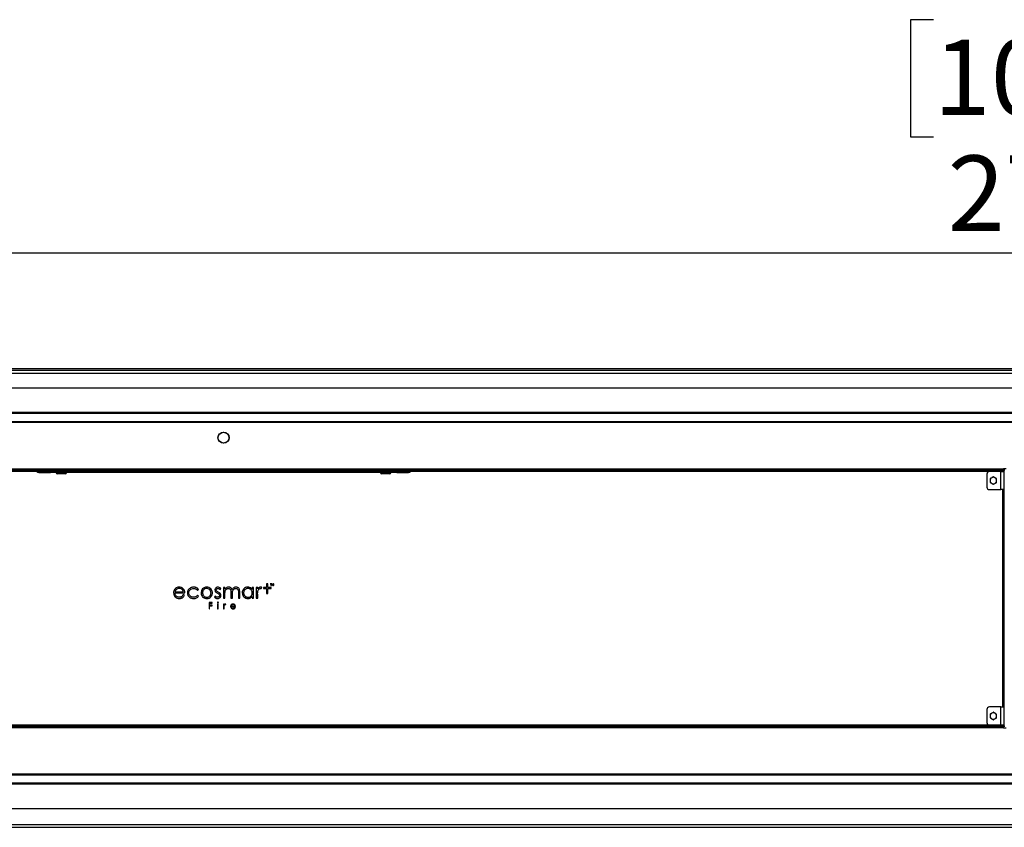
# Model space of a CAD drawing. Units: millimetres. Extents: x 0 to 420, y 0 to 297.
# Drawn here: x 68 to 106, y 207 to 239 of the extents above; entities that cross this region are included whole.
import ezdxf

# ---------------------------------------------------------------- set-up
doc = ezdxf.new("R2010")
doc.units = ezdxf.units.MM
doc.layers.add('DIMENSIONS', color=7, linetype='Continuous')
doc.styles.add('SLDTEXTSTYLE0', font='TXT', dxfattribs={"width": 0.7})
doc.dimstyles.new('SLDDIMSTYLE0', dxfattribs={"dimtxt": 3.694289, "dimasz": 3.556, "dimexe": 0, "dimexo": 0.0625, "dimgap": 0.923572, "dimtad": 1, "dimdec": 0, "dimlfac": 20, "dimrnd": 1e-09, "dimzin": 12, "dimdsep": 46, "dimtxsty": 'SLDTEXTSTYLE0', "dimblk1": 'CLOSED', "dimblk2": 'CLOSED', "dimsah": 1, "dimcen": 0.09, "dimadec": 0, "dimazin": 3, "dimtfac": 1, "dimtdec": 0, "dimtofl": 0, "dimtmove": 0, "dimatfit": 3, "dimldrblk": 'CLOSED', "dimfxl": 1, "dimfrac": 2, "dimtolj": 1, "dimtzin": 12, "dimarcsym": 0})

# ---------------------------------------------------------------- blocks, each defined once
blk = doc.blocks.new('_CLOSED')
at = {"color": 0, "linetype": 'ByBlock', "lineweight": -2}
for p, q in [((-1, 0.166667), (0, 0)), ((-1, 0.166667), (-1, -0.166667)), ((0, 0), (-1, -0.166667)), ((0, 0), (-1, 0))]:
    blk.add_line(p, q, dxfattribs=at)
blk = doc.blocks.new('_D_4')
at = {"layer": 'DIMENSIONS'}
for p, q in [((103.044, 238.61), (102.155, 238.61)), ((102.155, 238.61), (102.155, 234.094)), ((112.746, 238.61), (113.635, 238.61)), ((113.635, 238.61), (113.635, 234.094)), ((102.155, 234.094), (103.044, 234.094)), ((113.635, 234.094), (112.746, 234.094)), ((37.48, 225.979), (37.48, 230.62)), ((174.1, 225.979), (174.1, 230.62)), ((37.48, 229.62), (174.1, 229.62))]:
    blk.add_line(p, q, dxfattribs=at)
at = {"layer": 'DIMENSIONS', "xscale": 3.556, "yscale": 3.556, "rotation": 180}
blk.add_blockref('_CLOSED', (37.48, 229.62, -11.975), dxfattribs=at)
at = {"layer": 'DIMENSIONS', "xscale": 3.556, "yscale": 3.556}
blk.add_blockref('_CLOSED', (174.1, 229.62, -11.975), dxfattribs=at)
at = {"layer": 'DIMENSIONS', "char_height": 2.9104, "attachment_point": 1, "style": 'SLDTEXTSTYLE0'}
for s, insert in [('107.6', (103.044, 237.845)), ('2732', (103.583, 233.372))]:
    blk.add_mtext(s, dxfattribs=dict(at, insert=insert))

msp = doc.modelspace()

# ---------------------------------------------------------------- linework, layer by layer
at = {"color": 7, "linetype": 'Continuous', "lineweight": 25}
for p, q in [((171.04, 225.135), (40.54, 225.135)), ((174.005, 225.075), (37.575, 225.075)), ((173.99, 224.965), (37.59, 224.965)), ((38.15, 224.405), (173.43, 224.405)), ((40.59, 223.465), (170.99, 223.465)), ((170.99, 223.415), (40.59, 223.415)), ((40.59, 223.115), (170.99, 223.115)), ((170.99, 223.065), (40.59, 223.065)), ((45.604, 221.285), (105.736, 221.285)), ((105.736, 221.285), (105.736, 221.24)), ((105.844, 221.285), (105.736, 221.285)), ((45.604, 221.24), (105.736, 221.24)), ((68.495, 221.19), (68.495, 221.24)), ((68.495, 221.145), (68.495, 221.19)), ((68.495, 221.19), (68.545, 221.19)), ((68.545, 221.145), (68.495, 221.145)), ((68.545, 221.24), (68.545, 221.19)), ((68.545, 221.19), (68.545, 221.145)), ((68.545, 221.19), (68.995, 221.19)), ((68.545, 221.145), (68.995, 221.145)), ((68.995, 221.19), (68.995, 221.24)), ((68.995, 221.145), (68.995, 221.19)), ((68.995, 221.19), (69.045, 221.19)), ((69.045, 221.145), (68.995, 221.145)), ((69.045, 221.24), (69.045, 221.19)), ((69.045, 221.19), (69.045, 221.145)), ((82.295, 221.19), (69.045, 221.19)), ((82.295, 221.145), (69.045, 221.145)), ((69.22, 221.145), (69.22, 221.135)), ((69.568, 221.095), (69.26, 221.095)), ((69.58, 221.095), (69.568, 221.095)), ((69.62, 221.135), (69.62, 221.145)), ((81.72, 221.145), (81.72, 221.135)), ((81.772, 221.095), (81.76, 221.095)), ((82.08, 221.095), (81.772, 221.095)), ((82.12, 221.135), (82.12, 221.145)), ((82.295, 221.19), (82.295, 221.24)), ((82.295, 221.145), (82.295, 221.19)), ((82.295, 221.19), (82.345, 221.19)), ((82.345, 221.145), (82.295, 221.145)), ((82.345, 221.24), (82.345, 221.19)), ((82.345, 221.19), (82.345, 221.145)), ((82.345, 221.19), (82.795, 221.19)), ((82.345, 221.145), (82.795, 221.145)), ((82.795, 221.19), (82.795, 221.24)), ((82.795, 221.145), (82.795, 221.19)), ((82.795, 221.19), (82.845, 221.19)), ((82.845, 221.145), (82.795, 221.145)), ((82.845, 221.24), (82.845, 221.19)), ((82.845, 221.19), (82.845, 221.145)), ((105.095, 221.081), (105.095, 220.581)), ((105.635, 221.181), (105.195, 221.181)), ((105.635, 220.481), (105.635, 221.181)), ((105.635, 221.181), (105.745, 221.181)), ((105.745, 221.231), (105.745, 211.348)), ((105.79, 221.231), (105.745, 221.231)), ((105.195, 220.481), (105.635, 220.481)), ((105.745, 220.481), (105.635, 220.481)), ((77.374, 216.85), (77.331, 216.85)), ((77.331, 216.85), (77.331, 216.703)), ((77.374, 216.703), (77.374, 216.85)), ((77.473, 216.851), (77.473, 216.842)), ((77.529, 216.851), (77.473, 216.851)), ((77.473, 216.842), (77.496, 216.842)), ((77.496, 216.842), (77.496, 216.781)), ((77.496, 216.781), (77.506, 216.781)), ((77.506, 216.781), (77.506, 216.842)), ((77.506, 216.842), (77.529, 216.842)), ((77.529, 216.842), (77.529, 216.851)), ((77.551, 216.851), (77.538, 216.851)), ((77.538, 216.851), (77.538, 216.781)), ((77.538, 216.781), (77.547, 216.781)), ((77.547, 216.838), (77.547, 216.84)), ((77.547, 216.84), (77.567, 216.781)), ((77.547, 216.781), (77.547, 216.822)), ((77.572, 216.791), (77.551, 216.851)), ((77.567, 216.781), (77.576, 216.781)), ((77.592, 216.851), (77.572, 216.791)), ((77.576, 216.781), (77.596, 216.84)), ((77.605, 216.851), (77.592, 216.851)), ((77.596, 216.822), (77.596, 216.781)), ((77.596, 216.781), (77.605, 216.781)), ((77.605, 216.781), (77.605, 216.851)), ((73.798, 216.496), (74.178, 216.496)), ((73.804, 216.543), (74.119, 216.543)), ((74.164, 216.406), (74.119, 216.43)), ((74.665, 216.596), (74.708, 216.623)), ((74.708, 216.375), (74.665, 216.404)), ((75.353, 216.377), (75.319, 216.339)), ((75.535, 216.628), (75.57, 216.664)), ((75.724, 216.71), (75.67, 216.71)), ((75.67, 216.71), (75.67, 216.29)), ((75.724, 216.638), (75.724, 216.71)), ((75.724, 216.29), (75.724, 216.468)), ((75.956, 216.505), (75.956, 216.29)), ((76.01, 216.29), (76.01, 216.454)), ((76.243, 216.519), (76.243, 216.29)), ((76.296, 216.29), (76.296, 216.519)), ((76.829, 216.71), (76.775, 216.71)), ((76.775, 216.71), (76.775, 216.633)), ((76.775, 216.362), (76.775, 216.29)), ((76.829, 216.29), (76.829, 216.71)), ((76.986, 216.71), (76.932, 216.71)), ((76.932, 216.71), (76.932, 216.29)), ((76.986, 216.649), (76.986, 216.71)), ((76.986, 216.29), (76.986, 216.432)), ((77.117, 216.661), (77.145, 216.706)), ((77.331, 216.703), (77.21, 216.703)), ((77.21, 216.703), (77.21, 216.666)), ((77.21, 216.666), (77.331, 216.666)), ((77.331, 216.666), (77.331, 216.479)), ((77.331, 216.479), (77.374, 216.479)), ((77.505, 216.703), (77.374, 216.703)), ((77.374, 216.666), (77.505, 216.666)), ((77.374, 216.479), (77.374, 216.666)), ((77.505, 216.666), (77.505, 216.703)), ((75.233, 216.128), (75.111, 216.128)), ((75.111, 216.128), (75.111, 215.883)), ((75.135, 216.027), (75.135, 216.104)), ((75.135, 216.104), (75.233, 216.104)), ((75.233, 216.027), (75.135, 216.027)), ((75.135, 215.883), (75.135, 216.004)), ((75.135, 216.004), (75.233, 216.004)), ((75.233, 216.104), (75.233, 216.128)), ((75.233, 216.004), (75.233, 216.027)), ((75.462, 216.064), (75.439, 216.064)), ((75.439, 216.064), (75.439, 215.883)), ((75.462, 215.883), (75.462, 216.064)), ((75.67, 216.29), (75.724, 216.29)), ((75.695, 216.064), (75.671, 216.064)), ((75.671, 216.064), (75.671, 215.883)), ((75.695, 216.038), (75.695, 216.064)), ((75.751, 216.043), (75.763, 216.063)), ((75.956, 216.29), (76.01, 216.29)), ((75.968, 215.972), (76.131, 215.972)), ((75.97, 215.992), (76.105, 215.992)), ((76.243, 216.29), (76.296, 216.29)), ((76.775, 216.29), (76.829, 216.29)), ((76.932, 216.29), (76.986, 216.29)), ((75.111, 215.883), (75.135, 215.883)), ((75.439, 215.883), (75.462, 215.883)), ((75.671, 215.883), (75.695, 215.883)), ((75.695, 215.883), (75.695, 215.944)), ((76.125, 215.933), (76.105, 215.944)), ((105.095, 211.998), (105.095, 211.498)), ((105.635, 212.098), (105.195, 212.098)), ((105.635, 211.398), (105.635, 212.098)), ((105.635, 212.098), (105.745, 212.098)), ((105.736, 211.34), (45.604, 211.34)), ((105.736, 211.295), (45.604, 211.295)), ((105.695, 211.39), (45.645, 211.39)), ((105.195, 211.398), (105.635, 211.398)), ((105.745, 211.398), (105.635, 211.398)), ((105.736, 211.295), (105.736, 211.34)), ((105.736, 211.295), (105.844, 211.295)), ((105.79, 211.348), (105.745, 211.348)), ((40.59, 209.515), (170.99, 209.515)), ((170.99, 209.465), (40.59, 209.465)), ((40.59, 209.165), (170.99, 209.165)), ((170.99, 209.115), (40.59, 209.115)), ((38.15, 208.175), (173.43, 208.175)), ((37.59, 207.565), (173.99, 207.565)), ((37.59, 207.455), (173.99, 207.455))]:
    msp.add_line(p, q, dxfattribs=at)
at = {"color": 8, "linetype": 'Continuous', "lineweight": 25}
for p, q in [((45.645, 221.19), (68.495, 221.19)), ((69.22, 221.135), (69.605, 221.135)), ((69.605, 221.135), (69.62, 221.135)), ((81.72, 221.135), (81.735, 221.135)), ((81.735, 221.135), (82.12, 221.135)), ((82.845, 221.19), (105.695, 221.19)), ((105.695, 221.19), (105.695, 221.181)), ((105.695, 220.481), (105.695, 212.098)), ((105.695, 211.398), (105.695, 211.39))]:
    msp.add_line(p, q, dxfattribs=at)
at = {"color": 7, "linetype": 'Continuous', "lineweight": 25, "flags": 128}
for points in [[(105.695, 221.19), (105.702, 221.198), (105.709, 221.207), (105.716, 221.215), (105.721, 221.222), (105.727, 221.228), (105.731, 221.233), (105.734, 221.237), (105.736, 221.239), (105.736, 221.24)], [(105.745, 221.231), (105.744, 221.23), (105.742, 221.228), (105.738, 221.225), (105.733, 221.221), (105.727, 221.216), (105.72, 221.21), (105.712, 221.204), (105.704, 221.197), (105.695, 221.19)], [(105.695, 211.39), (105.705, 211.382), (105.714, 211.374), (105.723, 211.367), (105.73, 211.361), (105.737, 211.355), (105.741, 211.352), (105.744, 211.349), (105.745, 211.348)], [(105.736, 211.34), (105.736, 211.34), (105.734, 211.343), (105.731, 211.346), (105.727, 211.351), (105.721, 211.357), (105.716, 211.365), (105.709, 211.373), (105.702, 211.381), (105.695, 211.39)]]:
    msp.add_lwpolyline(points, dxfattribs=at)
at = {"color": 7, "linetype": 'Continuous', "lineweight": 25}
for radius in [0.215, 0.208]:
    msp.add_circle((75.67, 222.485), radius, dxfattribs=at)
for centre, radius, start, end in [((69.26, 221.135), 0.04, 180, 270), ((69.58, 221.135), 0.04, 270, 0), ((81.76, 221.135), 0.04, 180, 270), ((82.08, 221.135), 0.04, 270, 0), ((105.195, 221.081), 0.1, 90, 180), ((105.345, 220.831), 0.125, 120, 180), ((105.345, 220.831), 0.125, 60, 120), ((105.345, 220.831), 0.125, 0, 60), ((105.195, 220.581), 0.1, 180, 270), ((105.345, 220.831), 0.125, 180, 240), ((105.345, 220.831), 0.125, 240, 300), ((105.345, 220.831), 0.125, 300, 0), ((105.195, 211.998), 0.1, 90, 180), ((105.345, 211.748), 0.125, 120, 180), ((105.345, 211.748), 0.125, 60, 120), ((105.345, 211.748), 0.125, 0, 60), ((105.195, 211.498), 0.1, 180, 270), ((105.345, 211.748), 0.125, 180, 240), ((105.345, 211.748), 0.125, 240, 300), ((105.345, 211.748), 0.125, 300, 0)]:
    msp.add_arc(centre, radius, start, end, dxfattribs=at)
for points, knots in [([(105.225, 220.906), (105.224, 220.905), (105.223, 220.904), (105.221, 220.902), (105.22, 220.9), (105.22, 220.898), (105.22, 220.897)], [0, 0, 0, 0, 0.252862, 0.506984, 0.741159, 1, 1, 1, 1]), ([(105.282, 220.939), (105.271, 220.933), (105.252, 220.921), (105.233, 220.911), (105.225, 220.906)], [0, 0, 0, 0, 0.550815, 1, 1, 1, 1]), ([(105.34, 220.972), (105.324, 220.963), (105.305, 220.952), (105.285, 220.941), (105.282, 220.939)], [0, 0, 0, 0, 0.867874, 1, 1, 1, 1]), ([(105.35, 220.972), (105.349, 220.973), (105.348, 220.973), (105.345, 220.974), (105.342, 220.973), (105.341, 220.973), (105.34, 220.972)], [0, 0, 0, 0, 0.252876, 0.506995, 0.741161, 1, 1, 1, 1]), ([(105.407, 220.939), (105.396, 220.945), (105.377, 220.957), (105.358, 220.967), (105.35, 220.972)], [0, 0, 0, 0, 0.550814, 1, 1, 1, 1]), ([(105.465, 220.906), (105.449, 220.915), (105.43, 220.926), (105.41, 220.938), (105.407, 220.939)], [0, 0, 0, 0, 0.867875, 1, 1, 1, 1]), ([(105.47, 220.897), (105.47, 220.898), (105.47, 220.9), (105.469, 220.902), (105.467, 220.904), (105.466, 220.905), (105.465, 220.906)], [0, 0, 0, 0, 0.252866, 0.506997, 0.741157, 1, 1, 1, 1]), ([(105.22, 220.897), (105.22, 220.889), (105.22, 220.868), (105.22, 220.845), (105.22, 220.831)], [0, 0, 0, 0, 0.373173, 1, 1, 1, 1]), ([(105.22, 220.831), (105.22, 220.829), (105.22, 220.815), (105.22, 220.792), (105.22, 220.772), (105.22, 220.764)], [0, 0, 0, 0, 0.063725, 0.630712, 1, 1, 1, 1]), ([(105.22, 220.764), (105.22, 220.764), (105.22, 220.762), (105.221, 220.759), (105.223, 220.757), (105.224, 220.756), (105.225, 220.756)], [0, 0, 0, 0, 0.252867, 0.506996, 0.74116, 1, 1, 1, 1]), ([(105.225, 220.756), (105.241, 220.746), (105.26, 220.735), (105.28, 220.724), (105.282, 220.723)], [0, 0, 0, 0, 0.867875, 1, 1, 1, 1]), ([(105.282, 220.723), (105.293, 220.716), (105.313, 220.705), (105.332, 220.694), (105.34, 220.689)], [0, 0, 0, 0, 0.550817, 1, 1, 1, 1]), ([(105.34, 220.689), (105.341, 220.689), (105.342, 220.688), (105.345, 220.688), (105.348, 220.688), (105.349, 220.689), (105.35, 220.689)], [0, 0, 0, 0, 0.252868, 0.506991, 0.741153, 1, 1, 1, 1]), ([(105.35, 220.689), (105.366, 220.699), (105.385, 220.71), (105.405, 220.721), (105.407, 220.723)], [0, 0, 0, 0, 0.867874, 1, 1, 1, 1]), ([(105.407, 220.723), (105.418, 220.729), (105.438, 220.74), (105.457, 220.751), (105.465, 220.756)], [0, 0, 0, 0, 0.550814, 1, 1, 1, 1]), ([(105.465, 220.756), (105.466, 220.756), (105.467, 220.757), (105.469, 220.759), (105.47, 220.762), (105.47, 220.764), (105.47, 220.764)], [0, 0, 0, 0, 0.252863, 0.506986, 0.74116, 1, 1, 1, 1]), ([(105.47, 220.831), (105.47, 220.845), (105.47, 220.868), (105.47, 220.889), (105.47, 220.897)], [0, 0, 0, 0, 0.626827, 1, 1, 1, 1]), ([(105.47, 220.764), (105.47, 220.772), (105.47, 220.792), (105.47, 220.815), (105.47, 220.829), (105.47, 220.831)], [0, 0, 0, 0, 0.369288, 0.936275, 1, 1, 1, 1]), ([(77.547, 216.83), (77.547, 216.831), (77.547, 216.834), (77.547, 216.837), (77.547, 216.838)], [0, 0, 0, 0, 0.645287, 1, 1, 1, 1]), ([(77.547, 216.822), (77.547, 216.823), (77.547, 216.826), (77.547, 216.828), (77.547, 216.83)], [0, 0, 0, 0, 0.4719714, 1, 1, 1, 1]), ([(77.596, 216.84), (77.596, 216.838), (77.596, 216.834), (77.596, 216.831), (77.596, 216.829)], [0, 0, 0, 0, 0.576944, 1, 1, 1, 1]), ([(77.596, 216.829), (77.596, 216.828), (77.596, 216.825), (77.596, 216.823), (77.596, 216.822)], [0, 0, 0, 0, 0.657716, 1, 1, 1, 1]), ([(73.793, 216.641), (73.777, 216.617), (73.749, 216.573), (73.745, 216.522), (73.744, 216.499)], [0, 0, 0, 0, 0.557648, 1, 1, 1, 1]), ([(73.744, 216.499), (73.747, 216.468), (73.753, 216.412), (73.786, 216.367), (73.802, 216.347)], [0, 0, 0, 0, 0.551686, 1, 1, 1, 1]), ([(73.96, 216.721), (73.941, 216.72), (73.905, 216.717), (73.844, 216.695), (73.812, 216.662), (73.793, 216.641)], [0, 0, 0, 0, 0.29104, 0.563713, 1, 1, 1, 1]), ([(73.845, 216.376), (73.831, 216.396), (73.804, 216.431), (73.8, 216.476), (73.798, 216.496)], [0, 0, 0, 0, 0.542157, 1, 1, 1, 1]), ([(73.802, 216.347), (73.827, 216.325), (73.873, 216.285), (73.934, 216.281), (73.963, 216.279)], [0, 0, 0, 0, 0.536348, 1, 1, 1, 1]), ([(73.853, 216.63), (73.841, 216.616), (73.819, 216.591), (73.809, 216.558), (73.804, 216.543)], [0, 0, 0, 0, 0.51687, 1, 1, 1, 1]), ([(73.958, 216.33), (73.934, 216.332), (73.891, 216.336), (73.859, 216.364), (73.845, 216.376)], [0, 0, 0, 0, 0.561009, 1, 1, 1, 1]), ([(73.96, 216.669), (73.938, 216.667), (73.898, 216.664), (73.867, 216.64), (73.853, 216.63)], [0, 0, 0, 0, 0.56309, 1, 1, 1, 1]), ([(74.132, 216.639), (74.119, 216.653), (74.095, 216.68), (74.037, 216.714), (73.989, 216.718), (73.96, 216.721)], [0, 0, 0, 0, 0.282695, 0.553513, 1, 1, 1, 1]), ([(74.032, 216.654), (74.019, 216.659), (73.996, 216.668), (73.971, 216.669), (73.96, 216.669)], [0, 0, 0, 0, 0.559361, 1, 1, 1, 1]), ([(74.072, 216.37), (74.064, 216.364), (74.048, 216.352), (74.029, 216.344), (74.021, 216.341)], [0, 0, 0, 0, 0.541877, 1, 1, 1, 1]), ([(74.087, 216.612), (74.078, 216.621), (74.062, 216.638), (74.042, 216.649), (74.032, 216.654)], [0, 0, 0, 0, 0.543136, 1, 1, 1, 1]), ([(74.119, 216.43), (74.11, 216.416), (74.097, 216.395), (74.079, 216.377), (74.072, 216.37)], [0, 0, 0, 0, 0.624709, 1, 1, 1, 1]), ([(74.119, 216.543), (74.115, 216.558), (74.108, 216.582), (74.093, 216.603), (74.087, 216.612)], [0, 0, 0, 0, 0.5964834, 1, 1, 1, 1]), ([(74.112, 216.335), (74.123, 216.346), (74.144, 216.368), (74.158, 216.394), (74.164, 216.406)], [0, 0, 0, 0, 0.532668, 1, 1, 1, 1]), ([(74.178, 216.496), (74.176, 216.526), (74.172, 216.578), (74.144, 216.621), (74.132, 216.639)], [0, 0, 0, 0, 0.579428, 1, 1, 1, 1]), ([(74.31, 216.61), (74.3, 216.59), (74.282, 216.554), (74.28, 216.514), (74.279, 216.497)], [0, 0, 0, 0, 0.558319, 1, 1, 1, 1]), ([(74.279, 216.497), (74.282, 216.464), (74.289, 216.406), (74.327, 216.362), (74.345, 216.343)], [0, 0, 0, 0, 0.556482, 1, 1, 1, 1]), ([(74.394, 216.691), (74.375, 216.679), (74.342, 216.658), (74.319, 216.624), (74.31, 216.61)], [0, 0, 0, 0, 0.560184, 1, 1, 1, 1]), ([(74.334, 216.501), (74.336, 216.526), (74.341, 216.572), (74.371, 216.606), (74.384, 216.621)], [0, 0, 0, 0, 0.556759, 1, 1, 1, 1]), ([(74.357, 216.415), (74.349, 216.43), (74.336, 216.458), (74.334, 216.488), (74.334, 216.501)], [0, 0, 0, 0, 0.56138, 1, 1, 1, 1]), ([(74.421, 216.352), (74.407, 216.361), (74.381, 216.378), (74.364, 216.403), (74.357, 216.415)], [0, 0, 0, 0, 0.558194, 1, 1, 1, 1]), ([(74.384, 216.621), (74.405, 216.637), (74.443, 216.666), (74.491, 216.669), (74.513, 216.671)], [0, 0, 0, 0, 0.546287, 1, 1, 1, 1]), ([(74.515, 216.721), (74.491, 216.719), (74.449, 216.717), (74.411, 216.699), (74.394, 216.691)], [0, 0, 0, 0, 0.569785, 1, 1, 1, 1]), ([(74.513, 216.33), (74.495, 216.331), (74.463, 216.332), (74.434, 216.346), (74.421, 216.352)], [0, 0, 0, 0, 0.570097, 1, 1, 1, 1]), ([(74.513, 216.671), (74.53, 216.67), (74.563, 216.668), (74.619, 216.646), (74.647, 216.615), (74.665, 216.596)], [0, 0, 0, 0, 0.291825, 0.564221, 1, 1, 1, 1]), ([(74.665, 216.404), (74.653, 216.391), (74.632, 216.367), (74.58, 216.336), (74.539, 216.332), (74.513, 216.33)], [0, 0, 0, 0, 0.289074, 0.561428, 1, 1, 1, 1]), ([(74.595, 216.708), (74.581, 216.712), (74.554, 216.719), (74.527, 216.72), (74.515, 216.721)], [0, 0, 0, 0, 0.556946, 1, 1, 1, 1]), ([(74.662, 216.675), (74.65, 216.682), (74.63, 216.696), (74.606, 216.704), (74.595, 216.708)], [0, 0, 0, 0, 0.53572, 1, 1, 1, 1]), ([(74.626, 216.305), (74.644, 216.315), (74.676, 216.333), (74.698, 216.363), (74.708, 216.375)], [0, 0, 0, 0, 0.563486, 1, 1, 1, 1]), ([(74.708, 216.623), (74.7, 216.634), (74.687, 216.654), (74.669, 216.669), (74.662, 216.675)], [0, 0, 0, 0, 0.569928, 1, 1, 1, 1]), ([(74.862, 216.65), (74.844, 216.625), (74.807, 216.574), (74.8, 216.484), (74.818, 216.404), (74.849, 216.365), (74.865, 216.345)], [0, 0, 0, 0, 0.275181, 0.555771, 0.77486, 1, 1, 1, 1]), ([(74.907, 216.618), (74.896, 216.606), (74.875, 216.58), (74.86, 216.534), (74.855, 216.476), (74.871, 216.437), (74.881, 216.413)], [0, 0, 0, 0, 0.225032, 0.444983, 0.650423, 1, 1, 1, 1]), ([(75.023, 216.721), (74.988, 216.717), (74.927, 216.71), (74.882, 216.669), (74.862, 216.65)], [0, 0, 0, 0, 0.560479, 1, 1, 1, 1]), ([(74.881, 216.413), (74.89, 216.399), (74.906, 216.375), (74.93, 216.359), (74.94, 216.352)], [0, 0, 0, 0, 0.564721, 1, 1, 1, 1]), ([(75.023, 216.668), (74.998, 216.666), (74.955, 216.661), (74.922, 216.631), (74.907, 216.618)], [0, 0, 0, 0, 0.553259, 1, 1, 1, 1]), ([(74.94, 216.352), (74.955, 216.345), (74.984, 216.332), (75.043, 216.327), (75.082, 216.343), (75.105, 216.352)], [0, 0, 0, 0, 0.278024, 0.56345, 1, 1, 1, 1]), ([(75.184, 216.651), (75.158, 216.673), (75.111, 216.714), (75.05, 216.719), (75.023, 216.721)], [0, 0, 0, 0, 0.553983, 1, 1, 1, 1]), ([(75.138, 216.618), (75.119, 216.634), (75.086, 216.663), (75.042, 216.667), (75.023, 216.668)], [0, 0, 0, 0, 0.562836, 1, 1, 1, 1]), ([(75.105, 216.352), (75.119, 216.361), (75.143, 216.377), (75.158, 216.402), (75.165, 216.413)], [0, 0, 0, 0, 0.553329, 1, 1, 1, 1]), ([(75.165, 216.413), (75.17, 216.423), (75.18, 216.443), (75.187, 216.477), (75.188, 216.521), (75.176, 216.573), (75.151, 216.603), (75.138, 216.618)], [0, 0, 0, 0, 0.149545, 0.297688, 0.475365, 0.736465, 1, 1, 1, 1]), ([(75.181, 216.345), (75.2, 216.371), (75.238, 216.422), (75.246, 216.513), (75.228, 216.592), (75.199, 216.631), (75.184, 216.651)], [0, 0, 0, 0, 0.283296, 0.565969, 0.782046, 1, 1, 1, 1]), ([(75.371, 216.689), (75.361, 216.676), (75.342, 216.653), (75.34, 216.623), (75.339, 216.61)], [0, 0, 0, 0, 0.5501932, 1, 1, 1, 1]), ([(75.339, 216.61), (75.34, 216.596), (75.342, 216.573), (75.354, 216.553), (75.359, 216.545)], [0, 0, 0, 0, 0.564199, 1, 1, 1, 1]), ([(75.441, 216.331), (75.432, 216.331), (75.415, 216.333), (75.383, 216.348), (75.365, 216.366), (75.353, 216.377)], [0, 0, 0, 0, 0.252664, 0.517908, 1, 1, 1, 1]), ([(75.359, 216.545), (75.37, 216.533), (75.393, 216.51), (75.421, 216.494), (75.436, 216.487)], [0, 0, 0, 0, 0.484846, 1, 1, 1, 1]), ([(75.454, 216.721), (75.436, 216.719), (75.405, 216.717), (75.382, 216.697), (75.371, 216.689)], [0, 0, 0, 0, 0.570307, 1, 1, 1, 1]), ([(75.388, 216.613), (75.389, 216.621), (75.391, 216.637), (75.402, 216.648), (75.406, 216.653)], [0, 0, 0, 0, 0.54405, 1, 1, 1, 1]), ([(75.403, 216.574), (75.398, 216.58), (75.39, 216.592), (75.388, 216.607), (75.388, 216.613)], [0, 0, 0, 0, 0.579809, 1, 1, 1, 1]), ([(75.468, 216.529), (75.452, 216.537), (75.429, 216.549), (75.41, 216.567), (75.403, 216.574)], [0, 0, 0, 0, 0.657952, 1, 1, 1, 1]), ([(75.406, 216.653), (75.414, 216.659), (75.427, 216.669), (75.444, 216.67), (75.451, 216.671)], [0, 0, 0, 0, 0.554415, 1, 1, 1, 1]), ([(75.436, 216.487), (75.452, 216.478), (75.477, 216.466), (75.497, 216.448), (75.504, 216.442)], [0, 0, 0, 0, 0.669823, 1, 1, 1, 1]), ([(75.496, 216.352), (75.487, 216.345), (75.47, 216.333), (75.45, 216.331), (75.441, 216.331)], [0, 0, 0, 0, 0.5512, 1, 1, 1, 1]), ([(75.451, 216.671), (75.459, 216.67), (75.475, 216.668), (75.505, 216.655), (75.524, 216.639), (75.535, 216.628)], [0, 0, 0, 0, 0.243197, 0.507905, 1, 1, 1, 1]), ([(75.57, 216.664), (75.55, 216.682), (75.516, 216.712), (75.471, 216.718), (75.454, 216.721)], [0, 0, 0, 0, 0.604206, 1, 1, 1, 1]), ([(75.549, 216.469), (75.538, 216.481), (75.514, 216.505), (75.483, 216.521), (75.468, 216.529)], [0, 0, 0, 0, 0.481643, 1, 1, 1, 1]), ([(75.519, 216.401), (75.518, 216.39), (75.515, 216.371), (75.502, 216.358), (75.496, 216.352)], [0, 0, 0, 0, 0.544589, 1, 1, 1, 1]), ([(75.504, 216.442), (75.509, 216.435), (75.517, 216.422), (75.518, 216.407), (75.519, 216.401)], [0, 0, 0, 0, 0.560775, 1, 1, 1, 1]), ([(75.534, 216.315), (75.546, 216.33), (75.567, 216.355), (75.569, 216.388), (75.57, 216.403)], [0, 0, 0, 0, 0.5558412, 1, 1, 1, 1]), ([(75.57, 216.403), (75.569, 216.416), (75.567, 216.44), (75.555, 216.46), (75.549, 216.469)], [0, 0, 0, 0, 0.560394, 1, 1, 1, 1]), ([(75.782, 216.697), (75.77, 216.688), (75.748, 216.671), (75.732, 216.649), (75.724, 216.638)], [0, 0, 0, 0, 0.517046, 1, 1, 1, 1]), ([(75.724, 216.468), (75.724, 216.493), (75.724, 216.533), (75.735, 216.571), (75.739, 216.585)], [0, 0, 0, 0, 0.63826, 1, 1, 1, 1]), ([(75.739, 216.585), (75.746, 216.598), (75.758, 216.622), (75.779, 216.638), (75.788, 216.646)], [0, 0, 0, 0, 0.5637834, 1, 1, 1, 1]), ([(75.868, 216.721), (75.851, 216.719), (75.821, 216.717), (75.794, 216.703), (75.782, 216.697)], [0, 0, 0, 0, 0.552586, 1, 1, 1, 1]), ([(75.788, 216.646), (75.8, 216.653), (75.822, 216.666), (75.847, 216.668), (75.858, 216.668)], [0, 0, 0, 0, 0.566082, 1, 1, 1, 1]), ([(75.858, 216.668), (75.869, 216.668), (75.889, 216.666), (75.906, 216.656), (75.914, 216.652)], [0, 0, 0, 0, 0.574873, 1, 1, 1, 1]), ([(75.926, 216.709), (75.915, 216.713), (75.896, 216.72), (75.877, 216.72), (75.868, 216.721)], [0, 0, 0, 0, 0.55696, 1, 1, 1, 1]), ([(75.914, 216.652), (75.922, 216.645), (75.936, 216.633), (75.944, 216.616), (75.947, 216.608)], [0, 0, 0, 0, 0.558016, 1, 1, 1, 1]), ([(75.97, 216.677), (75.963, 216.684), (75.95, 216.697), (75.933, 216.705), (75.926, 216.709)], [0, 0, 0, 0, 0.543472, 1, 1, 1, 1]), ([(75.947, 216.608), (75.95, 216.593), (75.957, 216.559), (75.956, 216.524), (75.956, 216.505)], [0, 0, 0, 0, 0.446704, 1, 1, 1, 1]), ([(76.001, 216.62), (75.996, 216.632), (75.989, 216.653), (75.976, 216.67), (75.97, 216.677)], [0, 0, 0, 0, 0.6089858, 1, 1, 1, 1]), ([(76.068, 216.695), (76.053, 216.684), (76.026, 216.663), (76.009, 216.633), (76.001, 216.62)], [0, 0, 0, 0, 0.537974, 1, 1, 1, 1]), ([(76.01, 216.454), (76.01, 216.483), (76.01, 216.527), (76.021, 216.569), (76.025, 216.583)], [0, 0, 0, 0, 0.6531437, 1, 1, 1, 1]), ([(76.025, 216.583), (76.031, 216.597), (76.043, 216.621), (76.063, 216.638), (76.072, 216.645)], [0, 0, 0, 0, 0.563176, 1, 1, 1, 1]), ([(76.154, 216.721), (76.137, 216.719), (76.106, 216.717), (76.08, 216.702), (76.068, 216.695)], [0, 0, 0, 0, 0.555161, 1, 1, 1, 1]), ([(76.072, 216.645), (76.085, 216.653), (76.107, 216.666), (76.133, 216.668), (76.144, 216.668)], [0, 0, 0, 0, 0.56076, 1, 1, 1, 1]), ([(76.144, 216.668), (76.156, 216.668), (76.175, 216.666), (76.193, 216.657), (76.2, 216.653)], [0, 0, 0, 0, 0.577689, 1, 1, 1, 1]), ([(76.231, 216.699), (76.218, 216.706), (76.194, 216.719), (76.167, 216.72), (76.154, 216.721)], [0, 0, 0, 0, 0.547423, 1, 1, 1, 1]), ([(76.2, 216.653), (76.208, 216.647), (76.222, 216.635), (76.23, 216.619), (76.233, 216.612)], [0, 0, 0, 0, 0.562866, 1, 1, 1, 1]), ([(76.28, 216.637), (76.273, 216.651), (76.261, 216.675), (76.24, 216.692), (76.231, 216.699)], [0, 0, 0, 0, 0.56741, 1, 1, 1, 1]), ([(76.233, 216.612), (76.236, 216.598), (76.243, 216.568), (76.243, 216.536), (76.243, 216.519)], [0, 0, 0, 0, 0.451852, 1, 1, 1, 1]), ([(76.296, 216.519), (76.296, 216.545), (76.296, 216.585), (76.284, 216.623), (76.28, 216.637)], [0, 0, 0, 0, 0.634947, 1, 1, 1, 1]), ([(76.453, 216.656), (76.433, 216.631), (76.396, 216.585), (76.392, 216.527), (76.39, 216.501)], [0, 0, 0, 0, 0.557686, 1, 1, 1, 1]), ([(76.39, 216.501), (76.393, 216.468), (76.399, 216.409), (76.436, 216.364), (76.453, 216.344)], [0, 0, 0, 0, 0.560766, 1, 1, 1, 1]), ([(76.467, 216.584), (76.46, 216.569), (76.446, 216.539), (76.441, 216.479), (76.457, 216.439), (76.467, 216.415)], [0, 0, 0, 0, 0.2820193, 0.5605356, 1, 1, 1, 1]), ([(76.607, 216.721), (76.575, 216.717), (76.517, 216.711), (76.473, 216.673), (76.453, 216.656)], [0, 0, 0, 0, 0.556209, 1, 1, 1, 1]), ([(76.528, 216.646), (76.514, 216.637), (76.49, 216.62), (76.474, 216.595), (76.467, 216.584)], [0, 0, 0, 0, 0.554012, 1, 1, 1, 1]), ([(76.467, 216.415), (76.476, 216.401), (76.493, 216.376), (76.518, 216.359), (76.528, 216.352)], [0, 0, 0, 0, 0.564089, 1, 1, 1, 1]), ([(76.612, 216.668), (76.595, 216.667), (76.566, 216.665), (76.539, 216.652), (76.528, 216.646)], [0, 0, 0, 0, 0.562115, 1, 1, 1, 1]), ([(76.528, 216.352), (76.543, 216.345), (76.572, 216.331), (76.632, 216.326), (76.671, 216.342), (76.696, 216.352)], [0, 0, 0, 0, 0.278343, 0.557461, 1, 1, 1, 1]), ([(76.701, 216.699), (76.685, 216.706), (76.655, 216.719), (76.622, 216.72), (76.607, 216.721)], [0, 0, 0, 0, 0.54728, 1, 1, 1, 1]), ([(76.73, 216.619), (76.711, 216.635), (76.676, 216.663), (76.631, 216.667), (76.612, 216.668)], [0, 0, 0, 0, 0.553884, 1, 1, 1, 1]), ([(76.696, 216.352), (76.709, 216.361), (76.734, 216.377), (76.75, 216.402), (76.757, 216.412)], [0, 0, 0, 0, 0.564625, 1, 1, 1, 1]), ([(76.698, 216.3), (76.714, 216.309), (76.743, 216.326), (76.765, 216.351), (76.775, 216.362)], [0, 0, 0, 0, 0.542814, 1, 1, 1, 1]), ([(76.775, 216.633), (76.763, 216.648), (76.742, 216.674), (76.713, 216.692), (76.701, 216.699)], [0, 0, 0, 0, 0.576838, 1, 1, 1, 1]), ([(76.757, 216.412), (76.762, 216.422), (76.771, 216.442), (76.778, 216.477), (76.779, 216.521), (76.767, 216.574), (76.743, 216.604), (76.73, 216.619)], [0, 0, 0, 0, 0.145761, 0.294692, 0.476972, 0.739939, 1, 1, 1, 1]), ([(76.986, 216.432), (76.985, 216.465), (76.985, 216.514), (76.993, 216.562), (76.996, 216.577)], [0, 0, 0, 0, 0.68218, 1, 1, 1, 1]), ([(77.039, 216.703), (77.028, 216.695), (77.008, 216.679), (76.993, 216.659), (76.986, 216.649)], [0, 0, 0, 0, 0.52302, 1, 1, 1, 1]), ([(76.996, 216.577), (77.001, 216.593), (77.009, 216.619), (77.028, 216.638), (77.035, 216.646)], [0, 0, 0, 0, 0.605746, 1, 1, 1, 1]), ([(77.035, 216.646), (77.044, 216.653), (77.06, 216.665), (77.08, 216.667), (77.088, 216.668)], [0, 0, 0, 0, 0.585894, 1, 1, 1, 1]), ([(77.097, 216.721), (77.085, 216.72), (77.065, 216.718), (77.047, 216.708), (77.039, 216.703)], [0, 0, 0, 0, 0.547487, 1, 1, 1, 1]), ([(77.088, 216.668), (77.093, 216.668), (77.103, 216.667), (77.112, 216.663), (77.117, 216.661)], [0, 0, 0, 0, 0.501435, 1, 1, 1, 1]), ([(77.145, 216.706), (77.136, 216.711), (77.121, 216.719), (77.104, 216.72), (77.097, 216.721)], [0, 0, 0, 0, 0.593346, 1, 1, 1, 1]), ([(74.021, 216.341), (74.009, 216.337), (73.989, 216.331), (73.967, 216.33), (73.958, 216.33)], [0, 0, 0, 0, 0.560576, 1, 1, 1, 1]), ([(73.963, 216.279), (73.979, 216.28), (74.008, 216.281), (74.035, 216.29), (74.046, 216.293)], [0, 0, 0, 0, 0.580624, 1, 1, 1, 1]), ([(74.046, 216.293), (74.06, 216.299), (74.084, 216.31), (74.104, 216.327), (74.112, 216.335)], [0, 0, 0, 0, 0.557798, 1, 1, 1, 1]), ([(74.345, 216.343), (74.372, 216.322), (74.421, 216.285), (74.483, 216.281), (74.51, 216.279)], [0, 0, 0, 0, 0.545174, 1, 1, 1, 1]), ([(74.51, 216.279), (74.534, 216.28), (74.574, 216.282), (74.611, 216.298), (74.626, 216.305)], [0, 0, 0, 0, 0.576525, 1, 1, 1, 1]), ([(74.865, 216.345), (74.89, 216.324), (74.942, 216.282), (75.038, 216.275), (75.122, 216.294), (75.161, 216.328), (75.181, 216.345)], [0, 0, 0, 0, 0.273806, 0.564068, 0.783726, 1, 1, 1, 1]), ([(75.319, 216.339), (75.328, 216.329), (75.344, 216.311), (75.365, 216.3), (75.374, 216.295)], [0, 0, 0, 0, 0.553902, 1, 1, 1, 1]), ([(75.374, 216.295), (75.386, 216.29), (75.409, 216.281), (75.433, 216.28), (75.443, 216.279)], [0, 0, 0, 0, 0.5602245, 1, 1, 1, 1]), ([(75.437, 216.133), (75.435, 216.131), (75.431, 216.126), (75.431, 216.118), (75.433, 216.111), (75.435, 216.108), (75.437, 216.106)], [0, 0, 0, 0, 0.281067, 0.562827, 0.778404, 1, 1, 1, 1]), ([(75.45, 216.138), (75.448, 216.138), (75.442, 216.138), (75.439, 216.134), (75.437, 216.133)], [0, 0, 0, 0, 0.555386, 1, 1, 1, 1]), ([(75.437, 216.106), (75.439, 216.104), (75.444, 216.1), (75.452, 216.1), (75.459, 216.101), (75.462, 216.104), (75.464, 216.106)], [0, 0, 0, 0, 0.278521, 0.559303, 0.777905, 1, 1, 1, 1]), ([(75.443, 216.279), (75.462, 216.281), (75.497, 216.284), (75.523, 216.306), (75.534, 216.315)], [0, 0, 0, 0, 0.566541, 1, 1, 1, 1]), ([(75.464, 216.133), (75.462, 216.135), (75.458, 216.138), (75.453, 216.138), (75.45, 216.138)], [0, 0, 0, 0, 0.556823, 1, 1, 1, 1]), ([(75.464, 216.106), (75.466, 216.108), (75.47, 216.112), (75.47, 216.121), (75.468, 216.128), (75.466, 216.131), (75.464, 216.133)], [0, 0, 0, 0, 0.278931, 0.559157, 0.77664, 1, 1, 1, 1]), ([(75.717, 216.061), (75.713, 216.057), (75.704, 216.051), (75.698, 216.042), (75.695, 216.038)], [0, 0, 0, 0, 0.522797, 1, 1, 1, 1]), ([(75.695, 215.944), (75.695, 215.959), (75.695, 215.98), (75.698, 216), (75.699, 216.007)], [0, 0, 0, 0, 0.682018, 1, 1, 1, 1]), ([(75.699, 216.007), (75.701, 216.014), (75.705, 216.025), (75.713, 216.033), (75.716, 216.037)], [0, 0, 0, 0, 0.6063099, 1, 1, 1, 1]), ([(75.716, 216.037), (75.72, 216.04), (75.726, 216.045), (75.735, 216.046), (75.738, 216.046)], [0, 0, 0, 0, 0.586974, 1, 1, 1, 1]), ([(75.742, 216.069), (75.737, 216.068), (75.728, 216.067), (75.721, 216.063), (75.717, 216.061)], [0, 0, 0, 0, 0.545963, 1, 1, 1, 1]), ([(75.738, 216.046), (75.74, 216.046), (75.745, 216.045), (75.749, 216.044), (75.751, 216.043)], [0, 0, 0, 0, 0.500383, 1, 1, 1, 1]), ([(75.763, 216.063), (75.759, 216.065), (75.752, 216.068), (75.745, 216.068), (75.742, 216.069)], [0, 0, 0, 0, 0.593669, 1, 1, 1, 1]), ([(75.965, 216.034), (75.958, 216.024), (75.946, 216.005), (75.944, 215.983), (75.944, 215.973)], [0, 0, 0, 0, 0.557933, 1, 1, 1, 1]), ([(75.944, 215.973), (75.945, 215.96), (75.948, 215.936), (75.962, 215.916), (75.969, 215.908)], [0, 0, 0, 0, 0.551757, 1, 1, 1, 1]), ([(76.037, 216.069), (76.029, 216.068), (76.013, 216.067), (75.987, 216.057), (75.973, 216.043), (75.965, 216.034)], [0, 0, 0, 0, 0.2908588, 0.5636309, 1, 1, 1, 1]), ([(75.988, 215.92), (75.982, 215.929), (75.97, 215.944), (75.968, 215.963), (75.968, 215.972)], [0, 0, 0, 0, 0.541738, 1, 1, 1, 1]), ([(75.991, 216.03), (75.986, 216.024), (75.977, 216.013), (75.972, 215.999), (75.97, 215.992)], [0, 0, 0, 0, 0.517327, 1, 1, 1, 1]), ([(76.037, 216.047), (76.028, 216.046), (76.011, 216.044), (75.997, 216.034), (75.991, 216.03)], [0, 0, 0, 0, 0.563356, 1, 1, 1, 1]), ([(76.111, 216.034), (76.106, 216.04), (76.095, 216.051), (76.07, 216.066), (76.05, 216.068), (76.037, 216.069)], [0, 0, 0, 0, 0.282484, 0.553364, 1, 1, 1, 1]), ([(76.068, 216.04), (76.063, 216.042), (76.053, 216.046), (76.042, 216.046), (76.037, 216.047)], [0, 0, 0, 0, 0.559088, 1, 1, 1, 1]), ([(76.092, 216.022), (76.088, 216.026), (76.081, 216.033), (76.072, 216.038), (76.068, 216.04)], [0, 0, 0, 0, 0.542884, 1, 1, 1, 1]), ([(76.105, 215.992), (76.104, 215.999), (76.101, 216.009), (76.094, 216.018), (76.092, 216.022)], [0, 0, 0, 0, 0.596514, 1, 1, 1, 1]), ([(76.131, 215.972), (76.13, 215.985), (76.128, 216.007), (76.116, 216.026), (76.111, 216.034)], [0, 0, 0, 0, 0.579241, 1, 1, 1, 1]), ([(76.453, 216.344), (76.478, 216.323), (76.523, 216.286), (76.58, 216.281), (76.606, 216.279)], [0, 0, 0, 0, 0.5590489, 1, 1, 1, 1]), ([(76.606, 216.279), (76.624, 216.28), (76.656, 216.282), (76.686, 216.295), (76.698, 216.3)], [0, 0, 0, 0, 0.5677401, 1, 1, 1, 1]), ([(75.969, 215.908), (75.98, 215.898), (76, 215.881), (76.026, 215.879), (76.038, 215.879)], [0, 0, 0, 0, 0.536329, 1, 1, 1, 1]), ([(76.036, 215.9), (76.026, 215.901), (76.008, 215.903), (75.994, 215.915), (75.988, 215.92)], [0, 0, 0, 0, 0.560312, 1, 1, 1, 1]), ([(76.063, 215.905), (76.058, 215.903), (76.049, 215.9), (76.04, 215.9), (76.036, 215.9)], [0, 0, 0, 0, 0.560862, 1, 1, 1, 1]), ([(76.038, 215.879), (76.045, 215.879), (76.058, 215.879), (76.069, 215.883), (76.074, 215.885)], [0, 0, 0, 0, 0.580016, 1, 1, 1, 1]), ([(76.085, 215.918), (76.082, 215.915), (76.075, 215.91), (76.067, 215.906), (76.063, 215.905)], [0, 0, 0, 0, 0.542447, 1, 1, 1, 1]), ([(76.074, 215.885), (76.08, 215.887), (76.09, 215.892), (76.099, 215.899), (76.103, 215.903)], [0, 0, 0, 0, 0.557281, 1, 1, 1, 1]), ([(76.105, 215.944), (76.102, 215.938), (76.096, 215.928), (76.088, 215.921), (76.085, 215.918)], [0, 0, 0, 0, 0.625734, 1, 1, 1, 1]), ([(76.103, 215.903), (76.107, 215.908), (76.116, 215.917), (76.122, 215.928), (76.125, 215.933)], [0, 0, 0, 0, 0.5328255, 1, 1, 1, 1]), ([(105.225, 211.824), (105.224, 211.823), (105.223, 211.822), (105.221, 211.82), (105.22, 211.817), (105.22, 211.816), (105.22, 211.815)], [0, 0, 0, 0, 0.252862, 0.506984, 0.741159, 1, 1, 1, 1]), ([(105.22, 211.815), (105.22, 211.807), (105.22, 211.786), (105.22, 211.763), (105.22, 211.748)], [0, 0, 0, 0, 0.373177, 1, 1, 1, 1]), ([(105.282, 211.857), (105.271, 211.85), (105.252, 211.839), (105.233, 211.828), (105.225, 211.824)], [0, 0, 0, 0, 0.550814, 1, 1, 1, 1]), ([(105.34, 211.89), (105.324, 211.881), (105.305, 211.87), (105.285, 211.858), (105.282, 211.857)], [0, 0, 0, 0, 0.867874, 1, 1, 1, 1]), ([(105.35, 211.89), (105.349, 211.89), (105.348, 211.891), (105.345, 211.891), (105.342, 211.891), (105.341, 211.89), (105.34, 211.89)], [0, 0, 0, 0, 0.252872, 0.50699, 0.741153, 1, 1, 1, 1]), ([(105.407, 211.857), (105.396, 211.863), (105.377, 211.875), (105.358, 211.885), (105.35, 211.89)], [0, 0, 0, 0, 0.5508169, 1, 1, 1, 1]), ([(105.465, 211.824), (105.449, 211.833), (105.43, 211.844), (105.41, 211.855), (105.407, 211.857)], [0, 0, 0, 0, 0.867874, 1, 1, 1, 1]), ([(105.47, 211.815), (105.47, 211.816), (105.47, 211.817), (105.469, 211.82), (105.467, 211.822), (105.466, 211.823), (105.465, 211.824)], [0, 0, 0, 0, 0.252866, 0.506997, 0.741157, 1, 1, 1, 1]), ([(105.47, 211.748), (105.47, 211.763), (105.47, 211.786), (105.47, 211.807), (105.47, 211.815)], [0, 0, 0, 0, 0.626823, 1, 1, 1, 1]), ([(105.22, 211.748), (105.22, 211.747), (105.22, 211.733), (105.22, 211.71), (105.22, 211.69), (105.22, 211.682)], [0, 0, 0, 0, 0.063719, 0.63071, 1, 1, 1, 1]), ([(105.22, 211.682), (105.22, 211.681), (105.22, 211.68), (105.221, 211.677), (105.223, 211.675), (105.224, 211.674), (105.225, 211.673)], [0, 0, 0, 0, 0.252867, 0.506996, 0.74116, 1, 1, 1, 1]), ([(105.225, 211.673), (105.241, 211.664), (105.26, 211.653), (105.28, 211.642), (105.282, 211.64)], [0, 0, 0, 0, 0.867875, 1, 1, 1, 1]), ([(105.282, 211.64), (105.293, 211.634), (105.313, 211.622), (105.332, 211.612), (105.34, 211.607)], [0, 0, 0, 0, 0.550814, 1, 1, 1, 1]), ([(105.34, 211.607), (105.341, 211.607), (105.342, 211.606), (105.345, 211.606), (105.348, 211.606), (105.349, 211.607), (105.35, 211.607)], [0, 0, 0, 0, 0.252872, 0.506995, 0.741161, 1, 1, 1, 1]), ([(105.35, 211.607), (105.366, 211.616), (105.385, 211.627), (105.405, 211.639), (105.407, 211.64)], [0, 0, 0, 0, 0.867874, 1, 1, 1, 1]), ([(105.407, 211.64), (105.418, 211.647), (105.438, 211.658), (105.457, 211.669), (105.465, 211.673)], [0, 0, 0, 0, 0.550816, 1, 1, 1, 1]), ([(105.465, 211.673), (105.466, 211.674), (105.467, 211.675), (105.469, 211.677), (105.47, 211.68), (105.47, 211.681), (105.47, 211.682)], [0, 0, 0, 0, 0.252863, 0.506986, 0.74116, 1, 1, 1, 1]), ([(105.47, 211.682), (105.47, 211.69), (105.47, 211.71), (105.47, 211.733), (105.47, 211.747), (105.47, 211.748)], [0, 0, 0, 0, 0.36929, 0.936281, 1, 1, 1, 1])]:
    msp.add_open_spline(points, degree=3, knots=knots, dxfattribs=at)

# ---------------------------------------------------------------- dimensions: what is measured, and where the dimension line sits
at = {"layer": 'DIMENSIONS'}
dim = msp.add_linear_dim(base=(174.1, 229.62), p1=(37.48, 224.979), p2=(174.1, 224.979), dimstyle='SLDDIMSTYLE0', dxfattribs=at)
dim.commit()
dim.dimension.update_dxf_attribs({"geometry": '_D_4', "text_midpoint": (107.895, 229.62), "dimtype": 160})

doc.saveas('drawing.dxf')
